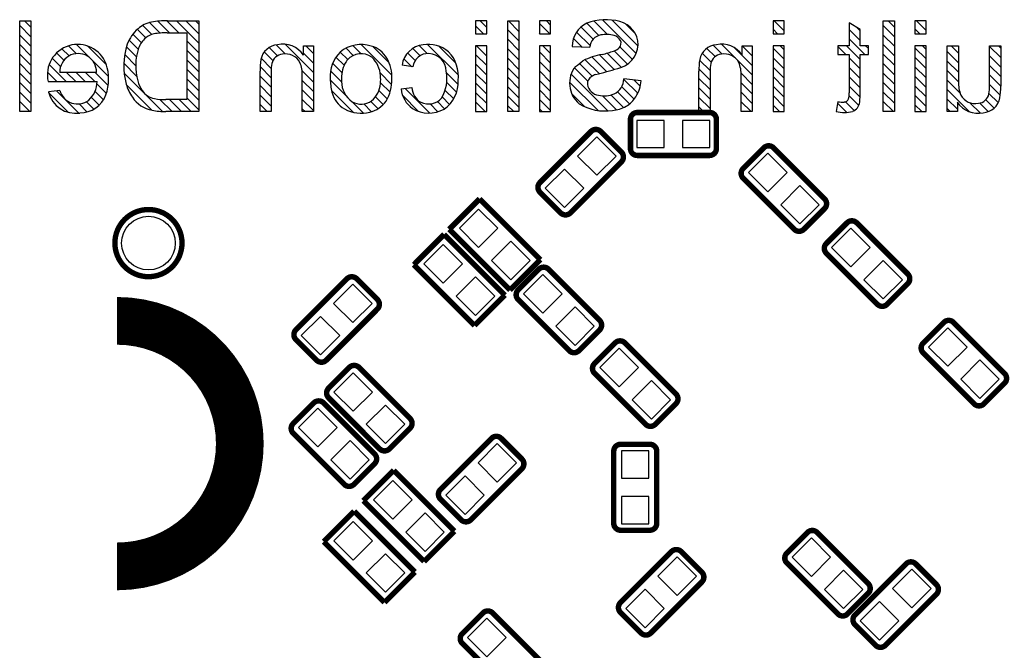
# Model space of a CAD drawing. Extents: x 598 to 725, y 220 to 300.
# Drawn here: x 663 to 681, y 278 to 289 of the extents above; entities that cross this region are included whole.
import ezdxf

# ---------------------------------------------------------------- set-up
doc = ezdxf.new("R2010")
doc.units = 0
for name, color, linetype in [('BG_SILKSCREEN_BOTTOM', 85, 'CONTINUOUS'), ('PG_SILKSCREEN_BOTTOM', 253, 'CONTINUOUS'), ('PIN_BOTTOM', 1, 'CONTINUOUS')]:
    doc.layers.add(name, color=color, linetype=linetype)

msp = doc.modelspace()

# ---------------------------------------------------------------- linework, layer by layer
at = {"layer": 'BG_SILKSCREEN_BOTTOM'}
for points in [[(662.522729, 289.455987), (662.730221, 289.455987)], [(662.522729, 287.766531), (662.522729, 289.455987)], [(662.730221, 289.338461), (662.612696, 289.455987)], [(662.730221, 289.455987), (662.730221, 287.766531)], [(665.311065, 289.232492), (665.094276, 289.449281)], [(665.487849, 289.232492), (665.264049, 289.456266)], [(665.27586, 289.455987), (665.857723, 289.455987)], [(665.857723, 289.039376), (665.441113, 289.455987)], [(665.857723, 289.21616), (665.617897, 289.455987)], [(665.857723, 289.392944), (665.794681, 289.455987)], [(665.857723, 289.455987), (665.857723, 287.766531)], [(671.015295, 289.455987), (671.015295, 289.217532)], [(671.222813, 289.455987), (671.015295, 289.455987)], [(671.222813, 289.331171), (671.097972, 289.455987)], [(671.222813, 289.217532), (671.222813, 289.455987)], [(671.616132, 289.455987), (671.82365, 289.455987)], [(671.616132, 287.766531), (671.616132, 289.455987)], [(671.82365, 289.260661), (671.628299, 289.455987)], [(671.82365, 289.437445), (671.805083, 289.455987)], [(671.82365, 289.455987), (671.82365, 287.766531)], [(672.205691, 289.455987), (672.205691, 289.217532)], [(672.413184, 289.455987), (672.205691, 289.455987)], [(672.413184, 289.378212), (672.335409, 289.455987)], [(672.413184, 289.217532), (672.413184, 289.455987)], [(673.473558, 289.201733), (673.222555, 289.452736)], [(674.0033, 288.848749), (673.376631, 289.475418)], [(674.039444, 288.989389), (673.558114, 289.470719)], [(676.555822, 289.455987), (676.555822, 289.217532)], [(676.76334, 289.455987), (676.555822, 289.455987)], [(676.76334, 289.270719), (676.578047, 289.455987)], [(676.76334, 289.447503), (676.754831, 289.455987)], [(676.76334, 289.217532), (676.76334, 289.455987)], [(678.609768, 289.455987), (678.817261, 289.455987)], [(678.609768, 287.766531), (678.609768, 289.455987)], [(678.817261, 289.33808), (678.699379, 289.455987)], [(678.817261, 289.455987), (678.817261, 287.766531)], [(679.199226, 289.455987), (679.199226, 289.217532)], [(679.406718, 289.455987), (679.199226, 289.455987)], [(679.406718, 289.278974), (679.229706, 289.455987)], [(679.406718, 289.455758), (679.40649, 289.455987)], [(679.406718, 289.217532), (679.406718, 289.455987)], [(662.730221, 289.161677), (662.522729, 289.36917)], [(664.872407, 289.140824), (664.714012, 289.299218)], [(664.986326, 289.203689), (664.817339, 289.372675)], [(665.137887, 289.228886), (664.942841, 289.423958)], [(671.159643, 289.217532), (671.015295, 289.36188)], [(671.82365, 289.083877), (671.616132, 289.29137)], [(672.39708, 289.217532), (672.205691, 289.408946)], [(673.148844, 288.99612), (672.896063, 289.248875)], [(673.206324, 289.115398), (672.979629, 289.342093)], [(673.312979, 289.185528), (673.087325, 289.411181)], [(673.99215, 289.213468), (673.799287, 289.40633)], [(676.639744, 289.217532), (676.555822, 289.301428)], [(677.973498, 289.418141), (677.973498, 288.990557)], [(678.179492, 289.29363), (677.973498, 289.418141)], [(678.179492, 289.09198), (677.973498, 289.297999)], [(678.179492, 289.268764), (678.116652, 289.331603)], [(678.179492, 288.990557), (678.179492, 289.29363)], [(678.817261, 289.161322), (678.609768, 289.368814)], [(679.291377, 289.217532), (679.199226, 289.309683)], [(662.730221, 288.984893), (662.522729, 289.192411)], [(664.73164, 288.928023), (664.560545, 289.099117)], [(664.788968, 289.047479), (664.628948, 289.207499)], [(665.272584, 289.232492), (665.634229, 289.232492)], [(665.634229, 289.232492), (665.634229, 287.990026)], [(665.857723, 288.862618), (665.634229, 289.086112)], [(671.015295, 289.217532), (671.222813, 289.217532)], [(671.82365, 288.907093), (671.616132, 289.114611)], [(672.220322, 289.217532), (672.205691, 289.232162)], [(672.205691, 289.217532), (672.413184, 289.217532)], [(672.995885, 288.972295), (672.837821, 289.130359)], [(676.555822, 289.217532), (676.76334, 289.217532)], [(678.265522, 288.829191), (677.973498, 289.121215)], [(678.817261, 288.984538), (678.609768, 289.19203)], [(679.199226, 289.217532), (679.406718, 289.217532)], [(662.730221, 288.808135), (662.522729, 289.015627)], [(663.442183, 288.803258), (663.309545, 288.935922)], [(663.576245, 288.845981), (663.43083, 288.991421)], [(663.835985, 288.763024), (663.580791, 289.018218)], [(664.140328, 288.635465), (663.787217, 288.988576)], [(664.697756, 288.785148), (664.51132, 288.971558)], [(665.857723, 288.685834), (665.634229, 288.909328)], [(667.240347, 288.717431), (667.079387, 288.878366)], [(667.32724, 288.807296), (667.172707, 288.96183)], [(667.470623, 288.840697), (667.303085, 289.008236)], [(667.994448, 288.493657), (667.468541, 289.019564)], [(667.807631, 288.990456), (667.994448, 288.990456)], [(667.807631, 288.816415), (667.807631, 288.990456)], [(667.994448, 288.8472), (667.851192, 288.990456)], [(667.994448, 288.990456), (667.994448, 287.766531)], [(668.634121, 288.737878), (668.495437, 288.876562)], [(668.736915, 288.811843), (668.601508, 288.94725)], [(668.881289, 288.844253), (668.728736, 288.996806)], [(669.454414, 288.447912), (668.885124, 289.017177)], [(669.406205, 288.67288), (669.100846, 288.978238)], [(669.98027, 288.805925), (669.843695, 288.942501)], [(670.115652, 288.847301), (669.965411, 288.997542)], [(670.695484, 288.444254), (670.120758, 289.01898)], [(670.649103, 288.667444), (670.331756, 288.984766)], [(671.015295, 288.990456), (671.015295, 287.766531)], [(671.222813, 288.990456), (671.015295, 288.990456)], [(671.222813, 288.800845), (671.033177, 288.990456)], [(671.222813, 288.977603), (671.209961, 288.990456)], [(671.222813, 287.766531), (671.222813, 288.990456)], [(671.82365, 288.730334), (671.616132, 288.937827)], [(672.205691, 288.990456), (672.205691, 287.766531)], [(672.413184, 288.990456), (672.205691, 288.990456)], [(672.413184, 288.671102), (672.205691, 288.87862)], [(672.413184, 288.847886), (672.270614, 288.990456)], [(672.413184, 287.766531), (672.413184, 288.990456)], [(672.814504, 288.980169), (673.145441, 288.965792)], [(673.846735, 288.651772), (673.599313, 288.899219)], [(673.937057, 288.738234), (673.703072, 288.972219)], [(675.47617, 288.790101), (675.321763, 288.944533)], [(675.60538, 288.837675), (675.441829, 289.001225)], [(676.169285, 288.450553), (675.598242, 289.021571)], [(676.169285, 288.627312), (675.847213, 288.949409)], [(675.982443, 288.990456), (676.169285, 288.990456)], [(675.982443, 288.816415), (675.982443, 288.990456)], [(676.169285, 288.804096), (675.982925, 288.990456)], [(676.169285, 288.98088), (676.159709, 288.990456)], [(676.169285, 288.990456), (676.169285, 287.766531)], [(676.555822, 288.990456), (676.555822, 287.766531)], [(676.76334, 288.990456), (676.555822, 288.990456)], [(676.76334, 288.740393), (676.555822, 288.947885)], [(676.76334, 288.917151), (676.690036, 288.990456)], [(676.76334, 287.766531), (676.76334, 288.990456)], [(677.764583, 288.990557), (677.764583, 288.829191)], [(677.973498, 288.990557), (677.764583, 288.990557)], [(677.911954, 288.829191), (677.764583, 288.976562)], [(678.179492, 288.738437), (677.927372, 288.990557)], [(678.331663, 288.990557), (678.179492, 288.990557)], [(678.331663, 288.939808), (678.280914, 288.990557)], [(678.331663, 288.829191), (678.331663, 288.990557)], [(678.817261, 288.807754), (678.609768, 289.015272)], [(679.199226, 288.990456), (679.199226, 287.766531)], [(679.406718, 288.990456), (679.199226, 288.990456)], [(679.406718, 288.748648), (679.199226, 288.95614)], [(679.406718, 288.925406), (679.341669, 288.990456)], [(679.406718, 287.766531), (679.406718, 288.990456)], [(679.802247, 288.990456), (680.009664, 288.990456)], [(679.802247, 287.766531), (679.802247, 288.990456)], [(680.009664, 288.676029), (679.802247, 288.883446)], [(680.009664, 288.852813), (679.872021, 288.990456)], [(680.009664, 288.990456), (680.009664, 288.322131)], [(680.58952, 288.990456), (680.796911, 288.990456)], [(680.58952, 288.246033), (680.58952, 288.990456)], [(680.796911, 288.772651), (680.58952, 288.980067)], [(680.796911, 288.949435), (680.75589, 288.990456)], [(680.796911, 288.990456), (680.796911, 288.237854)], [(662.730221, 288.631351), (662.522729, 288.838843)], [(663.284399, 288.6075), (663.12989, 288.762008)], [(663.346273, 288.72241), (663.20985, 288.858833)], [(664.177183, 288.421826), (663.867837, 288.731173)], [(664.683989, 288.62213), (664.4783, 288.82782)], [(665.857723, 288.50905), (665.634229, 288.732544)], [(667.208673, 288.572321), (667.02051, 288.760484)], [(667.994448, 288.670416), (667.807631, 288.857258)], [(668.566659, 288.628531), (668.414386, 288.78083)], [(669.830156, 288.602471), (669.680474, 288.752153)], [(669.890786, 288.71865), (669.749283, 288.860128)], [(671.222813, 288.624061), (671.015295, 288.831553)], [(671.82365, 288.55355), (671.616132, 288.761043)], [(672.413184, 288.494318), (672.205691, 288.701836)], [(673.317653, 288.473744), (673.057531, 288.733865)], [(673.456413, 288.511767), (673.185827, 288.782354)], [(673.594513, 288.550426), (673.323241, 288.821724)], [(673.731901, 288.589822), (673.465379, 288.856344)], [(675.381936, 288.530792), (675.187753, 288.72495)], [(675.402129, 288.687358), (675.236445, 288.853042)], [(676.76334, 288.563609), (676.555822, 288.771101)], [(677.764583, 288.829191), (677.973498, 288.829191)], [(677.973498, 288.829191), (677.973498, 288.113318)], [(678.179517, 288.561628), (677.973498, 288.767672)], [(678.179492, 288.829191), (678.331663, 288.829191)], [(678.179594, 288.125002), (678.179492, 288.829191)], [(678.817261, 288.630995), (678.609768, 288.838488)], [(679.406718, 288.571864), (679.199226, 288.779356)], [(680.009664, 288.499271), (679.802247, 288.706662)], [(680.796911, 288.595867), (680.58952, 288.803283)], [(662.730221, 288.454567), (662.522729, 288.662085)], [(663.389605, 288.325509), (663.071013, 288.644127)], [(664.70088, 288.428455), (664.461536, 288.667825)], [(665.857723, 288.332291), (665.634229, 288.555786)], [(666.999784, 287.766531), (666.999784, 288.519133)], [(667.207175, 288.397036), (667.000495, 288.603715)], [(667.207175, 288.510955), (667.207175, 287.766531)], [(667.994448, 288.316873), (667.782789, 288.528557)], [(668.518881, 288.322791), (668.313548, 288.5281)], [(668.526171, 288.49226), (668.352384, 288.666047)], [(669.847479, 288.599829), (669.645575, 288.630792)], [(671.222813, 288.447277), (671.015295, 288.654769)], [(671.82365, 288.376766), (671.616132, 288.584284)], [(672.413184, 288.317559), (672.205691, 288.525052)], [(673.104826, 288.333028), (672.856592, 288.581262)], [(673.187249, 288.427389), (672.950648, 288.663964)], [(675.382012, 288.353932), (675.174164, 288.56178)], [(675.174621, 287.766531), (675.174621, 288.519133)], [(675.382012, 288.510955), (675.382012, 287.766531)], [(676.76334, 288.386825), (676.555822, 288.594343)], [(678.179543, 288.384818), (677.973498, 288.590888)], [(678.817261, 288.454211), (678.609768, 288.661704)], [(679.406718, 288.39508), (679.199226, 288.602598)], [(680.009664, 288.322487), (679.802247, 288.529878)], [(680.796911, 288.419108), (680.58952, 288.626499)], [(662.730221, 288.277808), (662.522729, 288.485301)], [(663.212847, 288.325509), (663.039238, 288.499118)], [(663.051303, 288.325509), (663.964001, 288.325509)], [(663.952419, 288.496172), (663.269108, 288.496172)], [(663.566389, 288.325509), (663.395727, 288.496172)], [(663.743173, 288.325509), (663.572511, 288.496172)], [(663.919932, 288.325509), (663.749295, 288.496172)], [(664.170478, 288.251748), (663.926053, 288.496172)], [(665.185131, 287.767446), (664.467175, 288.485377)], [(665.857723, 288.155507), (665.634229, 288.379002)], [(667.207175, 288.220252), (666.999784, 288.427668)], [(667.787057, 287.766531), (667.787057, 288.434856)], [(667.994448, 288.140089), (667.787057, 288.347506)], [(668.603133, 288.061756), (668.308138, 288.356726)], [(669.451671, 288.273846), (669.237905, 288.487637)], [(670.691674, 288.271306), (670.474427, 288.488552)], [(671.222813, 288.270493), (671.015295, 288.478011)], [(671.82365, 288.200008), (671.616132, 288.4075)], [(672.413184, 288.140775), (672.205691, 288.348268)], [(673.481305, 287.779765), (672.795556, 288.465514)], [(674.036701, 288.108238), (673.777774, 288.367165)], [(674.100252, 288.342807), (673.778231, 288.374049)], [(674.082447, 288.239302), (673.965886, 288.355837)], [(675.382012, 288.177148), (675.174621, 288.384564)], [(676.169285, 288.273769), (675.961539, 288.481516)], [(675.961894, 287.766531), (675.961894, 288.434856)], [(676.76334, 288.210066), (676.555822, 288.417559)], [(678.179568, 288.208009), (677.973498, 288.414104)], [(678.817261, 288.277427), (678.609768, 288.484945)], [(679.406718, 288.218321), (679.199226, 288.425814)], [(680.037883, 288.117483), (679.802247, 288.353119)], [(680.796911, 288.242324), (680.58952, 288.449715)], [(662.730221, 288.101024), (662.522729, 288.308517)], [(663.271495, 288.160765), (663.057018, 288.134196)], [(663.623819, 287.737779), (663.208605, 288.152967)], [(664.08366, 287.985022), (663.926892, 288.141791)], [(664.139109, 288.106333), (663.96235, 288.283117)], [(664.982033, 287.79376), (664.509771, 288.266022)], [(665.857723, 287.978723), (665.634229, 288.202218)], [(667.207175, 288.043493), (666.999784, 288.250884)], [(667.994448, 287.963331), (667.787057, 288.170722)], [(668.733511, 287.754593), (668.331379, 288.156726)], [(669.369248, 288.002726), (669.214384, 288.15759)], [(669.421674, 288.12711), (669.245118, 288.30364)], [(669.626194, 288.188324), (669.830207, 288.214791)], [(670.162795, 287.739506), (669.703918, 288.198408)], [(670.607447, 288.001964), (670.44664, 288.162797)], [(670.662921, 288.1233), (670.477577, 288.308618)], [(671.222813, 288.093734), (671.015295, 288.301227)], [(671.82365, 288.023224), (671.616132, 288.230716)], [(672.413184, 287.963991), (672.205691, 288.171509)], [(673.297307, 287.787004), (672.7666, 288.317686)], [(673.971017, 287.997163), (673.737235, 288.230945)], [(675.382012, 288.000389), (675.174621, 288.20778)], [(676.169285, 288.096985), (675.961894, 288.304402)], [(676.76334, 288.033282), (676.555822, 288.240775)], [(678.177841, 288.032977), (677.973498, 288.237346)], [(678.817261, 288.100643), (678.609768, 288.308161)], [(679.406718, 288.041537), (679.199226, 288.24903)], [(680.21614, 287.762442), (679.802247, 288.176335)], [(680.789494, 288.072982), (680.58952, 288.272957)], [(662.730221, 287.92424), (662.522729, 288.131733)], [(663.432506, 287.752307), (663.059202, 288.125586)], [(664.004362, 287.887537), (663.859912, 288.031987)], [(665.36283, 287.766531), (665.134128, 287.995208)], [(665.634229, 287.990026), (665.246625, 287.990026)], [(665.539588, 287.766531), (665.316094, 287.990026)], [(665.716372, 287.766531), (665.492878, 287.990026)], [(665.857723, 287.801939), (665.634229, 288.025459)], [(667.207175, 287.866709), (666.999784, 288.0741)], [(667.994448, 287.786547), (667.787057, 287.993938)], [(669.294928, 287.900288), (669.151113, 288.044103)], [(669.954439, 287.771103), (669.652839, 288.072703)], [(670.531527, 287.901101), (670.393681, 288.038972)], [(671.222813, 287.91695), (671.015295, 288.124443)], [(671.82365, 287.84644), (671.616132, 288.053958)], [(672.413184, 287.787232), (672.205691, 287.994725)], [(673.04981, 287.857717), (672.803607, 288.10392)], [(673.63782, 287.800034), (673.377292, 288.060562)], [(673.771297, 287.843341), (673.538734, 288.075903)], [(673.882574, 287.908822), (673.656971, 288.134425)], [(675.382012, 287.823605), (675.174621, 288.030996)], [(676.169285, 287.920227), (675.961894, 288.127618)], [(676.76334, 287.856498), (676.555822, 288.063991)], [(678.153838, 287.880222), (677.972406, 288.061629)], [(678.817261, 287.923884), (678.609768, 288.131377)], [(679.406718, 287.864753), (679.199226, 288.072246)], [(679.98909, 287.812734), (679.802247, 287.999551)], [(680.675474, 287.833435), (680.51995, 287.988959)], [(680.751979, 287.933714), (680.578776, 288.106917)], [(662.711171, 287.766531), (662.522729, 287.954974)], [(662.534387, 287.766531), (662.522729, 287.77819)], [(663.779191, 287.759165), (663.627781, 287.910575)], [(663.903676, 287.811439), (663.764408, 287.950732)], [(667.130594, 287.766531), (666.999784, 287.897341)], [(667.837704, 287.766531), (667.787057, 287.817179)], [(668.927567, 287.737321), (668.717408, 287.947481)], [(669.076767, 287.76488), (668.931073, 287.9106)], [(669.197595, 287.820837), (669.061121, 287.957311)], [(670.314585, 287.764525), (670.169704, 287.909381)], [(670.437013, 287.818855), (670.30313, 287.952739)], [(671.196448, 287.766531), (671.015295, 287.947684)], [(671.726774, 287.766531), (671.616132, 287.877174)], [(672.257101, 287.766531), (672.205691, 287.817941)], [(675.262327, 287.766531), (675.174621, 287.854212)], [(676.146197, 287.766531), (675.961894, 287.950834)], [(676.676523, 287.766531), (676.555822, 287.887232)], [(677.764583, 287.951951), (677.734636, 287.768919)], [(677.928769, 287.751723), (677.759528, 287.920963)], [(678.070043, 287.787232), (677.907331, 287.949945)], [(678.797855, 287.766531), (678.609768, 287.954593)], [(678.621071, 287.766531), (678.609768, 287.777834)], [(679.328182, 287.766531), (679.199226, 287.895487)], [(679.858508, 287.766531), (679.802247, 287.822792)], [(679.98909, 287.940572), (679.98909, 287.766531)], [(680.417613, 287.737753), (680.222287, 287.933079)], [(680.565339, 287.766811), (680.406462, 287.925688)], [(662.730221, 287.766531), (662.522729, 287.766531)], [(665.857723, 287.766531), (665.248098, 287.766531)], [(667.207175, 287.766531), (666.999784, 287.766531)], [(667.994448, 287.766531), (667.787057, 287.766531)], [(671.019664, 287.766531), (671.015295, 287.7709)], [(671.015295, 287.766531), (671.222813, 287.766531)], [(671.82365, 287.766531), (671.616132, 287.766531)], [(672.205691, 287.766531), (672.413184, 287.766531)], [(675.382012, 287.766531), (675.174621, 287.766531)], [(675.969413, 287.766531), (675.961894, 287.774075)], [(676.169285, 287.766531), (675.961894, 287.766531)], [(676.555822, 287.766531), (676.76334, 287.766531)], [(677.734865, 287.768868), (677.734662, 287.769071)], [(678.817261, 287.766531), (678.609768, 287.766531)], [(679.199226, 287.766531), (679.406718, 287.766531)], [(679.98909, 287.766531), (679.802247, 287.766531)]]:
    msp.add_lwpolyline(points, dxfattribs=at)
for points in [[(664.974972, 289.431908, 0.122106), (664.727195, 289.310877)], [(665.27586, 289.455657, 0.054237), (664.975073, 289.431476)], [(673.701116, 289.443262, 0.160633), (673.087452, 289.41174)], [(674.041578, 289.010598, 0.346433), (673.701116, 289.443287)], [(664.727271, 289.310775, 0.13015), (664.527271, 289.022104)], [(673.087529, 289.411435, 0.294458), (672.814377, 288.980169)], [(664.871213, 289.140443, 0.128369), (664.737761, 288.948368)], [(665.019676, 289.212401, 0.119719), (664.871772, 289.139782)], [(665.272584, 289.232645, 0.054292), (665.019574, 289.21296)], [(673.35052, 289.19485, 0.354838), (673.145187, 288.965818)], [(673.596519, 289.181642, 0.111765), (673.350495, 289.194951)], [(673.714324, 289.093732, 0.203584), (673.596494, 289.181616)], [(673.690829, 288.956547, 0.297956), (673.714147, 289.093605)], [(664.13347, 288.655963, 0.929491), (663.051811, 288.325636)], [(664.527449, 289.022053, 0.149633), (664.506088, 288.279459)], [(664.737914, 288.948292, 0.148815), (664.720896, 288.339378)], [(667.32564, 289.010623, 0.337414), (667.01482, 288.736532)], [(667.807935, 288.816618, 0.310577), (667.325564, 289.010979)], [(668.493634, 288.875318, 0.22506), (668.307833, 288.375801)], [(669.072779, 288.987205, 0.257645), (668.494066, 288.874835)], [(669.364143, 288.762567, 0.183648), (669.072957, 288.987763)], [(670.036735, 289.011284, 0.343451), (669.645702, 288.630766)], [(670.513239, 288.881744, 0.216496), (670.036735, 289.011462)], [(670.691445, 288.347633, 0.219482), (670.512883, 288.881414)], [(673.371323, 288.832493, 0.031821), (673.586435, 288.89513)], [(673.586435, 288.895104, 0.131644), (673.690829, 288.956521)], [(673.662229, 288.569324, 0.340221), (674.041426, 289.010573)], [(675.500478, 289.010623, 0.337416), (675.189658, 288.736532)], [(675.982773, 288.816618, 0.310576), (675.500402, 289.010979)], [(663.952622, 288.496172, 1.029029), (663.268905, 288.496172)], [(667.014922, 288.736532, 0.049558), (666.999885, 288.519133)], [(667.416039, 288.83549, 0.328471), (667.219519, 288.660281)], [(667.74347, 288.682735, 0.322646), (667.416064, 288.835262)], [(668.625739, 288.729395, 0.154492), (668.519694, 288.426957)], [(669.081771, 288.780195, 0.383105), (668.626298, 288.728963)], [(669.242477, 288.434526, 0.202041), (669.081771, 288.780245)], [(669.454973, 288.376182, 0.140379), (669.364422, 288.762745)], [(670.145167, 288.847403, 0.395873), (669.847149, 288.599855)], [(670.469195, 288.518016, 0.397706), (670.145142, 288.846641)], [(672.875515, 288.605392, 0.008234), (673.0143, 288.714383)], [(673.371221, 288.833027, 0.055483), (673.013843, 288.715044)], [(675.18976, 288.736532, 0.049558), (675.174723, 288.519133)], [(675.590876, 288.83549, 0.328474), (675.394357, 288.660281)], [(675.918308, 288.682735, 0.322645), (675.590902, 288.835262)], [(664.129965, 288.076488, 0.161117), (664.134308, 288.656268)], [(667.22023, 288.660129, 0.050567), (667.207683, 288.510955)], [(667.787209, 288.434856, 0.102415), (667.743623, 288.682811)], [(670.381794, 288.017788, 0.180076), (670.469652, 288.518041)], [(672.875159, 288.605798, 0.200899), (672.768936, 288.247353)], [(673.251663, 288.455862, 0.004132), (673.662051, 288.569552)], [(675.395068, 288.660129, 0.050567), (675.38252, 288.510955)], [(675.962047, 288.434856, 0.102414), (675.91846, 288.682811)], [(663.809696, 287.980552, 0.216819), (663.963569, 288.325509)], [(664.720769, 288.339352, 0.081484), (664.805528, 288.159165)], [(668.308392, 288.375801, 0.062824), (668.338897, 288.126348)], [(668.520228, 288.426957, 0.048193), (668.518932, 288.329649)], [(668.518602, 288.329649, 0.242523), (668.71502, 287.948497)], [(669.243493, 288.28934, 0.063157), (669.242629, 288.434526)], [(669.347023, 287.964016, 0.150422), (669.454541, 288.376208)], [(670.427717, 287.81281, 0.265542), (670.691597, 288.347556)], [(673.17841, 288.422588, 0.303706), (673.098705, 288.27349)], [(673.251562, 288.456014, 0.04989), (673.178461, 288.422486)], [(673.59723, 288.095639, 0.26694), (673.777901, 288.374074)], [(674.002208, 288.041664, 0.108408), (674.10043, 288.342781)], [(663.271038, 288.160638, 0.531717), (663.810255, 287.979866)], [(664.505961, 288.279408, 0.081567), (664.621302, 288.033511)], [(664.805478, 288.159139, 0.203262), (665.034128, 288.010905)], [(669.077834, 287.968385, 0.205922), (669.24334, 288.28934)], [(669.626118, 288.188324, 0.213772), (669.840291, 287.824774)], [(669.830131, 288.214765, 0.265286), (669.996196, 287.940979)], [(672.769013, 288.247379, 0.199988), (672.941961, 287.914232)], [(673.098755, 288.27349, 0.329068), (673.302921, 288.071204)], [(680.009486, 288.322131, 0.102414), (680.053072, 288.074176)], [(680.576465, 288.096858, 0.050568), (680.589012, 288.246033)], [(680.781773, 288.020455, 0.049553), (680.796835, 288.237828)], [(663.056688, 288.13412, 0.386533), (663.644342, 287.740065)], [(663.644317, 287.740903, 0.308109), (664.129126, 288.076792)], [(664.621251, 288.033485, 0.20069), (664.990821, 287.792135)], [(665.034103, 288.010905, 0.057051), (665.246625, 287.989594)], [(668.338414, 288.126221, 0.200894), (668.574939, 287.817027)], [(668.714919, 287.948268, 0.281255), (669.07824, 287.967826)], [(669.045373, 287.75594, 0.183155), (669.347074, 287.963966)], [(669.996399, 287.94141, 0.338714), (670.381413, 288.018093)], [(673.302844, 288.0709, 0.151547), (673.597561, 288.094953)], [(673.818769, 287.866836, 0.12797), (674.001929, 288.041842)], [(677.883023, 287.945855, 0.29035), (677.963008, 288.001558)], [(677.963186, 288.001456, 0.064827), (677.973396, 288.113318)], [(678.170043, 287.94489, 0.033461), (678.17939, 288.125002)], [(680.05325, 288.074252, 0.322652), (680.380656, 287.921725)], [(680.380656, 287.921497, 0.328478), (680.577176, 288.096706)], [(680.47108, 287.746364, 0.33738), (680.781874, 288.02043)], [(664.990821, 287.792135, 0.055798), (665.248098, 287.766582)], [(668.575117, 287.817357, 0.192673), (669.045271, 287.756295)], [(669.840113, 287.824494, 0.270132), (670.428098, 287.812201)], [(672.941987, 287.914258, 0.17684), (673.564566, 287.788502)], [(673.564591, 287.788248, 0.099256), (673.819023, 287.866404)], [(677.764558, 287.951748, 0.053413), (677.883049, 287.945347)], [(678.035195, 287.771916, 0.298393), (678.16984, 287.94489)], [(679.988785, 287.940369, 0.31058), (680.471156, 287.746008)], [(677.73456, 287.76864, 0.137076), (678.035398, 287.771281)]]:
    msp.add_lwpolyline(points, format="xyb", dxfattribs=at)
at = {"layer": 'BG_SILKSCREEN_BOTTOM', "const_width": 0.889}
for points in [[(666.623, 281.5844, 0.414214), (664.337, 283.8704)], [(666.623, 281.5844, -0.414214), (664.337, 279.2984)]]:
    msp.add_lwpolyline(points, format="xyb", dxfattribs=at)
at = {"layer": 'PG_SILKSCREEN_BOTTOM'}
for points, const_width in [([(673.9001, 287.623199), (673.9001, 287.077201, 0.41437), (674.0271, 286.950201), (675.3733, 286.950201, 0.414057), (675.5003, 287.077201), (675.5003, 287.623199, 0.414057), (675.3733, 287.750199), (674.0271, 287.750199, 0.41437), (673.9001, 287.623199)], 0.1016), ([(672.2142, 286.26628), (672.60028, 285.8802, 0.414358), (672.779884, 285.8802), (673.7318, 286.832116, 0.414045), (673.7318, 287.01172), (673.34572, 287.3978, 0.414045), (673.166116, 287.3978), (672.2142, 286.445884, 0.414358), (672.2142, 286.26628)], 0.1016), ([(677.13032, 285.5754), (677.5164, 285.96148, 0.414358), (677.5164, 286.141084), (676.564484, 287.093, 0.414045), (676.38488, 287.093), (675.9988, 286.70692, 0.414045), (675.9988, 286.527316), (676.950716, 285.5754, 0.414358), (677.13032, 285.5754)], 0.1016), ([(665.546294, 285.3182, 1), (664.296106, 285.3182, 1), (665.546294, 285.3182)], 0.100101), ([(678.67972, 284.1784), (679.0658, 284.56448, 0.414358), (679.0658, 284.744084), (678.113884, 285.696, 0.414045), (677.93428, 285.696), (677.5482, 285.30992, 0.414045), (677.5482, 285.130316), (678.500116, 284.1784, 0.414358), (678.67972, 284.1784)], 0.1016), ([(672.19388, 284.8324), (671.8078, 284.44632, 0.414358), (671.8078, 284.266716), (672.759716, 283.3148, 0.414045), (672.93932, 283.3148), (673.3254, 283.70088, 0.414045), (673.3254, 283.880484), (672.373484, 284.8324, 0.414358), (672.19388, 284.8324)], 0.1016), ([(669.1852, 284.26852), (668.79912, 284.6546, 0.414358), (668.619516, 284.6546), (667.6676, 283.702684, 0.414045), (667.6676, 283.52308), (668.05368, 283.137, 0.414045), (668.233284, 283.137), (669.1852, 284.088916, 0.414358), (669.1852, 284.26852)], 0.1016), ([(679.73768, 283.8418), (679.3516, 283.45572, 0.414358), (679.3516, 283.276116), (680.303516, 282.3242, 0.414045), (680.48312, 282.3242), (680.8692, 282.71028, 0.414045), (680.8692, 282.889884), (679.917284, 283.8418, 0.414358), (679.73768, 283.8418)], 0.1016), ([(674.36172, 281.9432), (674.7478, 282.32928, 0.414358), (674.7478, 282.508884), (673.795884, 283.4608, 0.414045), (673.61628, 283.4608), (673.2302, 283.07472, 0.414045), (673.2302, 282.895116), (674.182116, 281.9432, 0.414358), (674.36172, 281.9432)], 0.1016), ([(668.66328, 283.0036), (668.2772, 282.61752, 0.414358), (668.2772, 282.437916), (669.229116, 281.486, 0.414045), (669.40872, 281.486), (669.7948, 281.87208, 0.414045), (669.7948, 282.051684), (668.842884, 283.0036, 0.414358), (668.66328, 283.0036)], 0.1016), ([(668.74832, 280.8256), (669.1344, 281.21168, 0.414358), (669.1344, 281.391284), (668.182484, 282.3432, 0.414045), (668.00288, 282.3432), (667.6168, 281.95712, 0.414045), (667.6168, 281.777516), (668.568716, 280.8256, 0.414358), (668.74832, 280.8256)], 0.1016), ([(671.8776, 281.29672), (671.49152, 281.6828, 0.414358), (671.311916, 281.6828), (670.36, 280.730884, 0.414045), (670.36, 280.55128), (670.74608, 280.1652, 0.414045), (670.925684, 280.1652), (671.8776, 281.117116, 0.414358), (671.8776, 281.29672)], 0.1016), ([(674.261999, 281.5717), (673.716001, 281.5717, 0.41437), (673.589001, 281.4447), (673.589001, 280.0985, 0.414057), (673.716001, 279.9715), (674.261999, 279.9715, 0.414057), (674.388999, 280.0985), (674.388999, 281.4447, 0.41437), (674.261999, 281.5717)], 0.1016), ([(677.94312, 278.4126), (678.3292, 278.79868, 0.414358), (678.3292, 278.978284), (677.377284, 279.9302, 0.414045), (677.19768, 279.9302), (676.8116, 279.54412, 0.414045), (676.8116, 279.364516), (677.763516, 278.4126, 0.414358), (677.94312, 278.4126)], 0.1016), ([(673.7128, 278.44308), (674.09888, 278.057, 0.414358), (674.278484, 278.057), (675.2304, 279.008916, 0.414045), (675.2304, 279.18852), (674.84432, 279.5746, 0.414045), (674.664716, 279.5746), (673.7128, 278.622684, 0.414358), (673.7128, 278.44308)], 0.1016), ([(679.5992, 278.95992), (679.21312, 279.346, 0.414358), (679.033516, 279.346), (678.0816, 278.394084, 0.414045), (678.0816, 278.21448), (678.46768, 277.8284, 0.414045), (678.647284, 277.8284), (679.5992, 278.780316, 0.414358), (679.5992, 278.95992)], 0.1016), ([(671.89792, 276.914), (672.284, 277.30008, 0.414358), (672.284, 277.479684), (671.332084, 278.4316, 0.414045), (671.15248, 278.4316), (670.7664, 278.04552, 0.414045), (670.7664, 277.865916), (671.718316, 276.914, 0.414358), (671.89792, 276.914)], 0.1016)]:
    msp.add_lwpolyline(points, format="xyb", dxfattribs=dict(at, const_width=const_width))
at = {"layer": 'PG_SILKSCREEN_BOTTOM', "const_width": 0.1016}
for points in [[(671.089895, 286.141389), (670.524211, 285.575705)], [(671.089895, 286.141389), (670.524211, 285.575705)], [(672.221389, 285.009895), (671.089895, 286.141389)], [(672.221389, 285.009895), (671.089895, 286.141389)], [(670.524211, 285.575705), (671.655705, 284.444211)], [(670.524211, 285.575705), (671.655705, 284.444211)], [(670.429495, 285.480989), (669.863811, 284.915305)], [(670.429495, 285.480989), (669.863811, 284.915305)], [(671.560989, 284.349495), (670.429495, 285.480989)], [(671.560989, 284.349495), (670.429495, 285.480989)], [(671.655705, 284.444211), (672.221389, 285.009895)], [(671.655705, 284.444211), (672.221389, 285.009895)], [(669.863811, 284.915305), (670.995305, 283.783811)], [(669.863811, 284.915305), (670.995305, 283.783811)], [(670.995305, 283.783811), (671.560989, 284.349495)], [(670.995305, 283.783811), (671.560989, 284.349495)], [(669.489695, 281.086789), (668.924011, 280.521105)], [(669.489695, 281.086789), (668.924011, 280.521105)], [(670.621189, 279.955295), (669.489695, 281.086789)], [(670.621189, 279.955295), (669.489695, 281.086789)], [(668.924011, 280.521105), (670.055505, 279.389611)], [(668.924011, 280.521105), (670.055505, 279.389611)], [(668.753095, 280.324789), (668.187411, 279.759105)], [(668.753095, 280.324789), (668.187411, 279.759105)], [(669.884589, 279.193295), (668.753095, 280.324789)], [(669.884589, 279.193295), (668.753095, 280.324789)], [(670.055505, 279.389611), (670.621189, 279.955295)], [(670.055505, 279.389611), (670.621189, 279.955295)], [(668.187411, 279.759105), (669.318905, 278.627611)], [(668.187411, 279.759105), (669.318905, 278.627611)], [(669.318905, 278.627611), (669.884589, 279.193295)], [(669.318905, 278.627611), (669.884589, 279.193295)]]:
    msp.add_lwpolyline(points, dxfattribs=at)
at = {"layer": 'PIN_BOTTOM'}
for points in [[(674.021309, 287.6042), (674.021309, 287.0962), (674.529309, 287.0962), (674.529309, 287.6042)], [(674.871091, 287.6042), (674.871091, 287.0962), (675.379091, 287.0962), (675.379091, 287.6042)], [(672.914221, 286.939431), (673.273431, 286.580221), (673.632641, 286.939431), (673.273431, 287.298641)], [(676.457169, 286.275421), (676.816379, 286.634631), (676.457169, 286.993841), (676.097959, 286.634631)], [(672.313359, 286.338569), (672.672569, 285.979359), (673.031779, 286.338569), (672.672569, 286.697779)], [(677.058031, 285.674559), (677.417241, 286.033769), (677.058031, 286.392979), (676.698821, 286.033769)], [(671.072369, 285.952441), (670.713159, 285.593231), (671.072369, 285.234021), (671.431579, 285.593231)], [(678.006569, 284.878421), (678.365779, 285.237631), (678.006569, 285.596841), (677.647359, 285.237631)], [(670.411969, 285.292041), (670.052759, 284.932831), (670.411969, 284.573621), (670.771179, 284.932831)], [(671.673231, 285.351579), (671.314021, 284.992369), (671.673231, 284.633159), (672.032441, 284.992369)], [(678.607431, 284.277559), (678.966641, 284.636769), (678.607431, 284.995979), (678.248221, 284.636769)], [(671.012831, 284.691179), (670.653621, 284.331969), (671.012831, 283.972759), (671.372041, 284.331969)], [(672.266169, 284.733241), (671.906959, 284.374031), (672.266169, 284.014821), (672.625379, 284.374031)], [(669.086041, 284.196231), (668.726831, 284.555441), (668.367621, 284.196231), (668.726831, 283.837021)], [(672.867031, 284.132379), (672.507821, 283.773169), (672.867031, 283.413959), (673.226241, 283.773169)], [(668.485179, 283.595369), (668.125969, 283.954579), (667.766759, 283.595369), (668.125969, 283.236159)], [(679.809969, 283.742641), (679.450759, 283.383431), (679.809969, 283.024221), (680.169179, 283.383431)], [(673.688569, 282.643221), (674.047779, 283.002431), (673.688569, 283.361641), (673.329359, 283.002431)], [(680.410831, 283.141779), (680.051621, 282.782569), (680.410831, 282.423359), (680.770041, 282.782569)], [(668.735569, 282.904441), (668.376359, 282.545231), (668.735569, 282.186021), (669.094779, 282.545231)], [(674.289431, 282.042359), (674.648641, 282.401569), (674.289431, 282.760779), (673.930221, 282.401569)], [(669.336431, 282.303579), (668.977221, 281.944369), (669.336431, 281.585159), (669.695641, 281.944369)], [(668.075169, 281.525621), (668.434379, 281.884831), (668.075169, 282.244041), (667.715959, 281.884831)], [(668.676031, 280.924759), (669.035241, 281.283969), (668.676031, 281.643179), (668.316821, 281.283969)], [(671.778441, 281.224431), (671.419231, 281.583641), (671.060021, 281.224431), (671.419231, 280.865221)], [(674.243, 281.450491), (673.735, 281.450491), (673.735, 280.942491), (674.243, 280.942491)], [(669.472169, 280.179421), (669.831379, 280.538631), (669.472169, 280.897841), (669.112959, 280.538631)], [(671.177579, 280.623569), (670.818369, 280.982779), (670.459159, 280.623569), (670.818369, 280.264359)], [(674.243, 280.600709), (673.735, 280.600709), (673.735, 280.092709), (674.243, 280.092709)], [(670.073031, 279.578559), (670.432241, 279.937769), (670.073031, 280.296979), (669.713821, 279.937769)], [(668.735569, 279.417421), (669.094779, 279.776631), (668.735569, 280.135841), (668.376359, 279.776631)], [(677.269969, 279.112621), (677.629179, 279.471831), (677.269969, 279.831041), (676.910759, 279.471831)], [(669.336431, 278.816559), (669.695641, 279.175769), (669.336431, 279.534979), (668.977221, 279.175769)], [(674.412821, 279.116231), (674.772031, 278.757021), (675.131241, 279.116231), (674.772031, 279.475441)], [(677.870831, 278.511759), (678.230041, 278.870969), (677.870831, 279.230179), (677.511621, 278.870969)], [(679.500041, 278.887631), (679.140831, 279.246841), (678.781621, 278.887631), (679.140831, 278.528421)], [(673.811959, 278.515369), (674.171169, 278.156159), (674.530379, 278.515369), (674.171169, 278.874579)], [(678.899179, 278.286769), (678.539969, 278.645979), (678.180759, 278.286769), (678.539969, 277.927559)], [(671.224769, 277.614021), (671.583979, 277.973231), (671.224769, 278.332441), (670.865559, 277.973231)]]:
    msp.add_lwpolyline(points, close=True, dxfattribs=at)
msp.add_circle((664.9212, 285.3182), 0.499999, dxfattribs=at)

doc.saveas('drawing.dxf')
